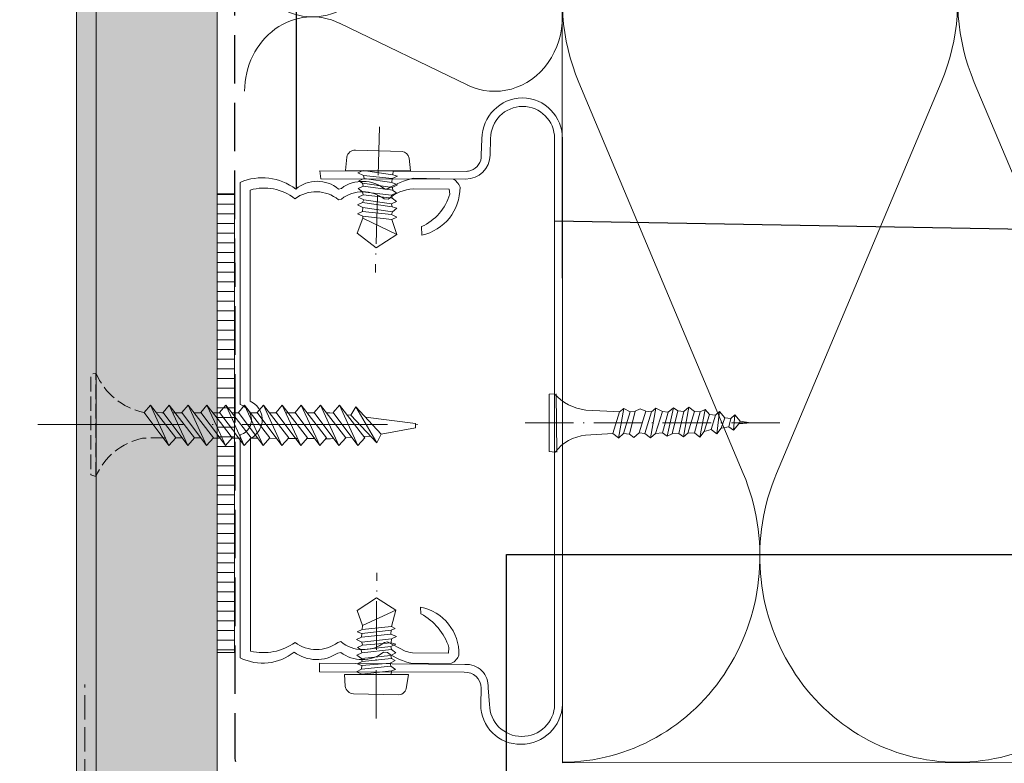
# Model space of a CAD drawing. Units: millimetres. Extents: x -778 to 37175, y -14202 to 2452.
# Drawn here: x 36325 to 36426, y -13963 to -13886 of the extents above; entities that cross this region are included whole.
import ezdxf

# ---------------------------------------------------------------- set-up
doc = ezdxf.new("R2010")
doc.units = ezdxf.units.MM
doc.header["$MEASUREMENT"] = 0
for name, pattern in [('ITR-37-0_12_MM', [2, 1.5, -0.5]), ('Takart vonal_01', [7, 5, -2]), ('Takart vonal_05', [3.3, 2.5, -0.8]), ('Tengelyvonal_01', [21, 15, -3, 0, -3]), ('Tengelyvonal_02', [7, 5, -1, 0, -1]), ('thk_line_type', [945, 540, -405]), ('Wipeout_Contour', [1000, 0, -1000])]:
    doc.linetypes.add(name, pattern=pattern)
for name, color, linetype, lineweight in [('0_Toll_száma__1', 7, 'Continuous', 5), ('0_Toll_száma__2', 7, 'Continuous', 13), ('0_Toll_száma__3', 7, 'Continuous', 15), ('0_Toll_száma__5', 7, 'Continuous', 25), ('0_Toll_száma__7', 7, 'Continuous', 35)]:
    doc.layers.add(name, color=color, linetype=linetype, lineweight=lineweight)
doc.layers.add('0_Toll_száma__21', color=7, linetype='Continuous', lineweight=5, true_color=0x3a3a3a)
doc.layers.add('0_Toll_száma__87', color=7, linetype='Continuous', lineweight=5, true_color=0x6a6a6a)
doc.styles.add('ELKÉSZÜLT_STÍLUS_1', font='txt')
doc.dimstyles.new('ELKÉSZÜLT_STÍLUS__1', dxfattribs={"dimtxt": 11.25, "dimasz": 6.65, "dimexe": 0.18, "dimexo": 0, "dimgap": 0.09, "dimtad": 1, "dimlfac": 0.001, "dimzin": 0, "dimdsep": 46, "dimtxsty": 'ELKÉSZÜLT_STÍLUS_1', "dimblk": 'ARROWHEAD_6', "dimblk1": 'ARROWHEAD_6', "dimblk2": 'ARROWHEAD_6', "dimcen": 0.09, "dimclrd": 7, "dimclre": 7, "dimclrt": 7, "dimadec": 0, "dimazin": 0, "dimtfac": 1, "dimtdec": 4, "dimtmove": 2, "dimatfit": 3, "dimfxl": 1, "dimtolj": 1, "dimtzin": 0, "dimarcsym": 0})
doc.dimstyles.new('ELKÉSZÜLT_STÍLUS__3', dxfattribs={"dimtxt": 0.18, "dimasz": 14.592, "dimexe": 0.18, "dimexo": 0.0625, "dimgap": 0.09, "dimtad": 0, "dimtih": 1, "dimtoh": 1, "dimdec": 4, "dimzin": 0, "dimdsep": 46, "dimcen": 0.09, "dimadec": 0, "dimazin": 0, "dimtfac": 1, "dimtdec": 4, "dimtmove": 0, "dimatfit": 3, "dimldrblk": 'ARROWHEAD_5', "dimfxl": 1, "dimtolj": 1, "dimtzin": 0, "dimarcsym": 0})
doc.dimstyles.new('ELKÉSZÜLT_STÍLUS__6', dxfattribs={"dimtxt": 11.25, "dimasz": 6.65, "dimexe": 0.18, "dimexo": 0, "dimgap": 0.09, "dimtad": 1, "dimlfac": 0.001, "dimzin": 0, "dimdsep": 46, "dimtxsty": 'ELKÉSZÜLT_STÍLUS_1', "dimblk": 'ARROWHEAD_6', "dimblk1": 'ARROWHEAD_6', "dimblk2": 'ARROWHEAD_6', "dimcen": 0.09, "dimclrd": 7, "dimclre": 7, "dimclrt": 7, "dimadec": 0, "dimazin": 0, "dimtfac": 1, "dimtdec": 4, "dimtmove": 0, "dimatfit": 3, "dimfxl": 1, "dimtolj": 1, "dimtzin": 0, "dimarcsym": 0})

# ---------------------------------------------------------------- blocks, each defined once
blk = doc.blocks.new('szálas höszigetelés 18_7')
at = {"layer": '0_Toll_száma__1', "linetype": 'Continuous'}
for p, q in [((307.81, 29.79), (324.78, 70.17)), ((328.21, 70.17), (345.19, 29.79)), ((348.62, 29.79), (365.6, 70.17))]:
    blk.add_line(p, q, dxfattribs=at)
for centre, start_param, end_param in [((306.09, 78.7), 4.299595, 8.266775), ((346.9, 78.7), 4.299595, 8.266775), ((326.5, 21.26), 1.158003, 3.141593), ((326.5, 21.26), 3.141593, 5.125182), ((367.31, 21.26), 1.158003, 3.141593)]:
    blk.add_ellipse(centre, major_axis=(0, 21.26), ratio=0.95993, start_param=start_param, end_param=end_param, dxfattribs=at)
blk = doc.blocks.new('szálas höszigetelés 18_30')
at = {"layer": '0_Toll_száma__1', "linetype": 'Continuous'}
for p, q in [((0.64, 23.02), (7.03, 9.77)), ((8.32, 9.77), (14.71, 23.02)), ((16, 23.02), (22.39, 9.77)), ((23.68, 9.77), (30.07, 23.02))]:
    blk.add_line(p, q, dxfattribs=at)
for centre, start_param, end_param in [((7.68, 25.81), 5.870391, 9.837571), ((23.03, 25.81), 5.870391, 9.837571), ((0, 6.97), 4.712389, 6.695979), ((15.36, 6.97), 2.7288, 4.712389), ((15.36, 6.97), 4.712389, 6.695979), ((30.71, 6.97), 2.7288, 4.712389)]:
    blk.add_ellipse(centre, major_axis=(7.68, 0), ratio=0.908168, start_param=start_param, end_param=end_param, dxfattribs=at)
blk = doc.blocks.new('*D111')
at = {"layer": '0_Toll_száma__2', "linetype": 'Continuous'}
for p, q in [((36686.54, -13203.48), (36543.24, -12998.69)), ((36691.92, -13199.71), (36681.17, -13207.24)), ((36715.55, -13244.93), (36686.54, -13203.48)), ((36720.93, -13241.17), (36710.18, -13248.69)), ((36718.56, -13249.23), (36715.55, -13244.93))]:
    blk.add_line(p, q, dxfattribs=at)
at = {"layer": '0_Toll_száma__7', "linetype": 'Continuous'}
for p, q in [((36681.67, -13202.61), (36691.42, -13204.34)), ((36710.68, -13244.07), (36720.43, -13245.79))]:
    blk.add_line(p, q, dxfattribs=at)
at = {"layer": '0_Toll_száma__1', "insert": (36698.05, -13216.4), "char_height": 11.25, "attachment_point": 7, "rotation": 304.9833, "style": 'ELKÉSZÜLT_STÍLUS_1'}
blk.add_mtext('\\A1;{\\fVerdana|b0|i0|c238|p38;5\\fVerdana|b0|i0|c238|p38;\\A1{\\H.66x;\\S1^  ;}}', dxfattribs=at)
blk = doc.blocks.new('ARROWHEAD_6')
at = {"color": 0, "linetype": 'Continuous', "lineweight": 0}
for p, q in [((-0.5, -0.5), (0.5, 0.5)), ((0, 0), (-1, 0))]:
    blk.add_line(p, q, dxfattribs=at)
blk = doc.blocks.new('*D112')
at = {"layer": '0_Toll_száma__2', "linetype": 'Continuous'}
for p, q in [((36548.61, -12994.92), (36537.86, -13002.45)), ((36686.54, -13203.48), (36543.24, -12998.69))]:
    blk.add_line(p, q, dxfattribs=at)
at = {"layer": '0_Toll_száma__7', "linetype": 'Continuous'}
for p, q in [((36538.36, -12997.83), (36548.11, -12999.55)), ((36681.67, -13202.61), (36691.42, -13204.34))]:
    blk.add_line(p, q, dxfattribs=at)
at = {"layer": '0_Toll_száma__1', "insert": (36594.26, -13067.68), "char_height": 11.25, "attachment_point": 7, "rotation": 304.9833, "style": 'ELKÉSZÜLT_STÍLUS_1'}
blk.add_mtext('\\A1;{\\fVerdana|b0|i0|c238|p38;25}', dxfattribs=at)
blk = doc.blocks.new('*D124')
at = {"layer": '0_Toll_száma__2', "linetype": 'Continuous'}
for p, q in [((36695.07, -13259.26), (36687.9, -13249.02)), ((36700.45, -13255.5), (36689.69, -13263.03)), ((36698.08, -13263.57), (36695.07, -13259.26))]:
    blk.add_line(p, q, dxfattribs=at)
at = {"layer": '0_Toll_száma__7', "linetype": 'Continuous'}
for p, q in [((36683.03, -13248.16), (36692.78, -13249.88)), ((36690.2, -13258.4), (36699.94, -13260.12))]:
    blk.add_line(p, q, dxfattribs=at)
at = {"layer": '0_Toll_száma__1', "insert": (36698.79, -13260.93), "char_height": 11.25, "attachment_point": 7, "rotation": 304.9833, "style": 'ELKÉSZÜLT_STÍLUS_1'}
blk.add_mtext('\\A1;{\\fVerdana|b0|i0|c238|p38;1\\fVerdana|b0|i0|c238|p38;\\A1{\\H.66x;\\S25^  ;}}', dxfattribs=at)
blk = doc.blocks.new('*D125')
at = {"layer": '0_Toll_száma__2', "linetype": 'Continuous'}
for p, q in [((36666.06, -13217.8), (36608.79, -13135.97)), ((36671.43, -13214.04), (36660.68, -13221.57)), ((36687.9, -13249.02), (36666.06, -13217.8)), ((36693.28, -13245.26), (36682.53, -13252.78)), ((36695.07, -13259.26), (36687.9, -13249.02))]:
    blk.add_line(p, q, dxfattribs=at)
at = {"layer": '0_Toll_száma__7', "linetype": 'Continuous'}
for p, q in [((36661.18, -13216.94), (36670.93, -13218.67)), ((36683.03, -13248.16), (36692.78, -13249.88))]:
    blk.add_line(p, q, dxfattribs=at)
at = {"layer": '0_Toll_száma__1', "insert": (36671.21, -13221.65), "char_height": 11.25, "attachment_point": 7, "rotation": 304.9833, "style": 'ELKÉSZÜLT_STÍLUS_1'}
blk.add_mtext('\\A1;{\\fVerdana|b0|i0|c238|p38;3\\fVerdana|b0|i0|c238|p38;\\A1{\\H.66x;\\S8^  ;}}', dxfattribs=at)
blk = doc.blocks.new('*D126')
at = {"layer": '0_Toll_száma__2', "linetype": 'Continuous'}
for p, q in [((36614.17, -13132.21), (36603.41, -13139.73)), ((36666.06, -13217.8), (36608.79, -13135.97)), ((36671.43, -13214.04), (36660.68, -13221.57))]:
    blk.add_line(p, q, dxfattribs=at)
at = {"layer": '0_Toll_száma__7', "linetype": 'Continuous'}
for p, q in [((36603.92, -13135.11), (36613.66, -13136.83)), ((36661.18, -13216.94), (36670.93, -13218.67))]:
    blk.add_line(p, q, dxfattribs=at)
at = {"layer": '0_Toll_száma__1', "insert": (36633.64, -13167.56), "char_height": 11.25, "attachment_point": 7, "rotation": 304.9833, "style": 'ELKÉSZÜLT_STÍLUS_1'}
blk.add_mtext('\\A1;{\\fVerdana|b0|i0|c238|p38;10}', dxfattribs=at)
blk = doc.blocks.new('*D146')
at = {"layer": '0_Toll_száma__2', "linetype": 'Continuous'}
for p, q in [((36516.06, -12909.88), (36513.05, -12905.58)), ((36521.44, -12906.12), (36510.68, -12913.65)), ((36739.03, -13228.51), (36516.06, -12909.88)), ((36744.4, -13224.75), (36733.65, -13232.27)), ((36742.04, -13232.81), (36739.03, -13228.51))]:
    blk.add_line(p, q, dxfattribs=at)
at = {"layer": '0_Toll_száma__7', "linetype": 'Continuous'}
for p, q in [((36520.93, -12910.74), (36511.19, -12909.02)), ((36734.15, -13227.65), (36743.9, -13229.37))]:
    blk.add_line(p, q, dxfattribs=at)
at = {"layer": '0_Toll_száma__1', "insert": (36582.3, -13001.07), "char_height": 11.25, "attachment_point": 7, "rotation": 304.9833, "style": 'ELKÉSZÜLT_STÍLUS_1'}
blk.add_mtext('\\A1;{\\fVerdana|b0|i0|c238|p38;38\\fVerdana|b0|i0|c238|p38;\\A1{\\H.66x;\\S9^  ;}}', dxfattribs=at)
blk = doc.blocks.new('ARROWHEAD_5')
at = {"color": 0, "linetype": 'Continuous', "lineweight": 0}
blk.add_line((0, 0), (-1, 0), dxfattribs=at)
blk.add_solid([(-1, 0.2679), (0, 0), (-1, -0.2679), (-1, 0.2679)], dxfattribs=at)

msp = doc.modelspace()

# ---------------------------------------------------------------- linework, layer by layer
at = {"layer": '0_Toll_száma__1', "linetype": 'Continuous'}
for p, q in [((36393.378, -13929.213), (36393.935, -13926.155)), ((36389.962, -13929.326), (36390.52, -13926.268)), ((36391.678, -13929.169), (36392.327, -13926.22)), ((36395.076, -13929.257), (36395.618, -13926.397)), ((36396.809, -13928.903), (36397.101, -13926.623)), ((36398.543, -13928.547), (36398.675, -13926.956))]:
    msp.add_line(p, q, dxfattribs=at)
at = {"layer": '0_Toll_száma__1', "linetype": 'Continuous', "flags": 128}
for points in [[(36358.64, -13900.362, -0.4123638), (36359.521, -13899.653)], [(36364.326, -13899.77, -0.3214886), (36365.056, -13900.451)], [(36383.293, -13926.46, -0.1786997), (36380.028, -13924.782)], [(36380.122, -13930.8, -0.203497), (36383.273, -13929.063)], [(36359.304, -13955.746, -0.3567979), (36358.471, -13954.969)], [(36364.78, -13955.04, -0.3567979), (36364.003, -13955.873)]]:
    msp.add_lwpolyline(points, format="xyb", dxfattribs=at)
for points in [[(36359.52, -13899.654), (36364.326, -13899.771)], [(36358.64, -13900.362), (36358.491, -13901.751)], [(36365.055, -13900.451), (36365.214, -13901.774)], [(36358.49, -13901.751), (36365.213, -13901.773)], [(36360.298, -13901.745), (36359.77, -13901.988)], [(36360.298, -13901.745), (36363.364, -13902.175)], [(36363.406, -13901.779), (36363.364, -13902.176)], [(36360.344, -13902.252), (36359.771, -13901.99)], [(36360.258, -13903.046), (36359.881, -13902.805)], [(36360.411, -13902.561), (36359.883, -13902.803)], [(36360.344, -13902.252), (36363.322, -13902.573)], [(36360.344, -13902.252), (36360.41, -13902.561)], [(36360.411, -13902.561), (36363.278, -13902.971)], [(36363.321, -13902.573), (36363.278, -13902.97)], [(36363.849, -13902.329), (36363.321, -13902.572)], [(36363.363, -13902.176), (36363.849, -13902.33)], [(36360.325, -13903.354), (36359.797, -13903.597)], [(36360.261, -13903.95), (36359.797, -13903.6)], [(36360.258, -13903.046), (36363.324, -13903.476)], [(36360.258, -13903.046), (36360.324, -13903.355)], [(36360.325, -13903.354), (36363.391, -13903.784)], [(36363.278, -13902.97), (36363.851, -13903.232)], [(36363.852, -13903.233), (36363.323, -13903.476)], [(36363.324, -13903.477), (36363.39, -13903.786)], [(36363.391, -13903.785), (36363.768, -13904.026)], [(36360.328, -13904.258), (36359.8, -13904.501)], [(36360.374, -13904.765), (36359.801, -13904.503)], [(36360.374, -13904.765), (36360.244, -13905.053)], [(36360.261, -13903.95), (36363.239, -13904.271)], [(36360.261, -13903.95), (36360.327, -13904.259)], [(36360.328, -13904.258), (36363.307, -13904.579)], [(36360.374, -13904.765), (36363.241, -13905.175)], [(36363.766, -13904.026), (36363.238, -13904.269)], [(36363.238, -13904.271), (36363.304, -13904.58)], [(36363.305, -13904.579), (36363.77, -13904.929)], [(36360.243, -13905.052), (36359.714, -13905.295)], [(36360.288, -13905.559), (36359.715, -13905.297)], [(36360.243, -13905.052), (36363.309, -13905.482)], [(36360.288, -13905.559), (36360.246, -13905.955)], [(36360.288, -13905.559), (36363.354, -13905.989)], [(36363.769, -13904.93), (36363.241, -13905.173)], [(36363.241, -13905.174), (36363.307, -13905.483)], [(36363.308, -13905.483), (36363.794, -13905.636)], [(36363.794, -13905.636), (36363.354, -13905.989)], [(36360.27, -13906.661), (36359.701, -13908.206)], [(36360.246, -13905.956), (36359.717, -13906.199)], [(36360.291, -13906.463), (36359.718, -13906.2)], [(36360.246, -13905.956), (36363.224, -13906.277)], [(36360.291, -13906.463), (36360.27, -13906.663)], [(36363.802, -13908.347), (36360.27, -13906.662)], [(36360.291, -13906.463), (36363.27, -13906.784)], [(36363.223, -13906.277), (36363.796, -13906.539)], [(36363.354, -13905.99), (36363.224, -13906.277)], [(36363.797, -13906.539), (36363.268, -13906.782)], [(36363.268, -13906.784), (36363.802, -13908.346)], [(36359.702, -13908.206), (36361.646, -13909.722)], [(36363.802, -13908.347), (36361.647, -13909.72)], [(36379.523, -13924.84), (36380.029, -13924.782)], [(36379.523, -13924.84), (36379.524, -13930.749)], [(36380.226, -13924.797), (36380.289, -13930.816)], [(36393.396, -13926.611), (36393.936, -13926.155)], [(36393.935, -13926.155), (36394.499, -13926.603)], [(36386.185, -13926.603), (36383.292, -13926.46)], [(36386.092, -13928.899), (36386.782, -13926.654)], [(36386.185, -13926.603), (36386.783, -13926.654)], [(36386.655, -13929.348), (36387.213, -13926.29)], [(36386.782, -13926.654), (36387.213, -13926.29)], [(36387.194, -13928.892), (36387.884, -13926.647)], [(36387.213, -13926.29), (36387.884, -13926.647)], [(36387.791, -13928.943), (36388.39, -13926.589)], [(36387.884, -13926.647), (36388.39, -13926.589)], [(36388.39, -13926.589), (36388.912, -13926.334)], [(36388.802, -13928.827), (36389.493, -13926.582)], [(36388.912, -13926.333), (36389.492, -13926.582)], [(36389.399, -13928.878), (36390.089, -13926.633)], [(36389.492, -13926.582), (36390.09, -13926.632)], [(36390.089, -13926.632), (36390.52, -13926.269)], [(36390.501, -13928.871), (36391.192, -13926.626)], [(36390.52, -13926.268), (36391.191, -13926.626)], [(36391.191, -13926.625), (36391.789, -13926.675)], [(36391.206, -13928.83), (36391.787, -13926.677)], [(36391.788, -13926.675), (36392.328, -13926.22)], [(36392.2, -13928.914), (36392.799, -13926.56)], [(36392.327, -13926.22), (36392.8, -13926.559)], [(36392.799, -13926.56), (36393.397, -13926.611)], [(36392.905, -13928.873), (36393.395, -13926.611)], [(36393.808, -13928.849), (36394.499, -13926.604)], [(36394.498, -13926.604), (36395.096, -13926.654)], [(36394.513, -13928.808), (36395.095, -13926.655)], [(36395.095, -13926.654), (36395.618, -13926.399)], [(36395.524, -13928.693), (36396.072, -13926.937)], [(36395.618, -13926.397), (36396.073, -13926.937)], [(36396.073, -13926.937), (36396.671, -13926.987)], [(36396.245, -13928.453), (36396.67, -13926.988)], [(36396.67, -13926.987), (36397.101, -13926.623)], [(36397.101, -13926.623), (36397.647, -13927.269)], [(36398.244, -13927.32), (36398.675, -13926.956)], [(36398.676, -13926.956), (36399.221, -13927.602)], [(36397.257, -13928.338), (36397.648, -13927.27)], [(36397.257, -13928.338), (36398.07, -13928.207)], [(36397.647, -13927.27), (36398.245, -13927.32)], [(36398.069, -13928.207), (36398.245, -13927.32)], [(36398.069, -13928.207), (36398.542, -13928.546)], [(36399.097, -13927.893), (36398.543, -13928.547)], [(36399.097, -13927.893), (36399.221, -13927.602)], [(36399.097, -13927.893), (36400.308, -13927.795)], [(36399.222, -13927.603), (36400.307, -13927.793)], [(36386.092, -13928.899), (36383.274, -13929.062)], [(36386.092, -13928.899), (36386.656, -13929.347)], [(36387.194, -13928.892), (36386.655, -13929.348)], [(36387.194, -13928.892), (36387.792, -13928.942)], [(36387.791, -13928.943), (36388.263, -13929.282)], [(36388.802, -13928.827), (36388.263, -13929.283)], [(36388.802, -13928.827), (36389.4, -13928.878)], [(36389.399, -13928.878), (36389.963, -13929.325)], [(36390.501, -13928.871), (36389.962, -13929.326)], [(36390.501, -13928.871), (36391.206, -13928.831)], [(36391.206, -13928.83), (36391.678, -13929.169)], [(36392.2, -13928.914), (36391.678, -13929.169)], [(36392.2, -13928.914), (36392.905, -13928.874)], [(36392.905, -13928.873), (36393.377, -13929.212)], [(36393.808, -13928.849), (36393.378, -13929.213)], [(36393.808, -13928.849), (36394.513, -13928.809)], [(36394.513, -13928.808), (36395.077, -13929.256)], [(36395.524, -13928.693), (36395.076, -13929.257)], [(36395.524, -13928.693), (36396.245, -13928.453)], [(36396.245, -13928.453), (36396.81, -13928.901)], [(36397.257, -13928.338), (36396.809, -13928.903)], [(36379.526, -13930.75), (36380.123, -13930.8)], [(36359.682, -13947.162), (36361.706, -13945.841)], [(36363.694, -13947.124), (36361.705, -13945.842)], [(36360.242, -13948.716), (36359.682, -13947.163)], [(36363.694, -13947.124), (36360.242, -13948.716)], [(36363.242, -13948.787), (36363.694, -13947.124)], [(36360.206, -13949.113), (36359.682, -13949.365)], [(36360.17, -13949.511), (36359.682, -13949.365)], [(36360.134, -13949.908), (36360.17, -13949.511)], [(36360.17, -13949.511), (36363.206, -13949.185)], [(36360.206, -13949.113), (36360.242, -13948.716)], [(36360.206, -13949.113), (36363.242, -13948.788)], [(36363.17, -13949.582), (36363.206, -13949.185)], [(36363.206, -13949.185), (36363.623, -13949.022)], [(36363.622, -13949.022), (36363.241, -13948.787)], [(36360.134, -13949.908), (36359.61, -13950.16)], [(36360.188, -13950.414), (36359.611, -13950.162)], [(36360.134, -13949.908), (36363.17, -13949.583)], [(36360.188, -13950.414), (36363.224, -13950.089)], [(36360.261, -13950.721), (36360.189, -13950.414)], [(36360.261, -13950.721), (36363.189, -13950.486)], [(36363.749, -13949.835), (36363.171, -13949.583)], [(36363.188, -13950.486), (36363.224, -13950.089)], [(36363.676, -13950.631), (36363.188, -13950.485)], [(36363.224, -13950.088), (36363.749, -13949.837)], [(36360.189, -13951.517), (36359.665, -13951.769)], [(36360.116, -13951.209), (36359.736, -13950.975)], [(36360.261, -13950.721), (36359.737, -13950.973)], [(36360.116, -13951.209), (36363.152, -13950.884)], [(36360.189, -13951.517), (36360.117, -13951.209)], [(36360.189, -13951.517), (36363.224, -13951.191)], [(36363.152, -13950.884), (36363.677, -13950.632)], [(36363.225, -13951.191), (36363.153, -13950.883)], [(36363.171, -13951.787), (36363.695, -13951.535)], [(36363.695, -13951.534), (36363.224, -13951.192)], [(36360.135, -13952.113), (36359.664, -13951.771)], [(36360.207, -13952.42), (36359.683, -13952.672)], [(36360.135, -13952.113), (36363.17, -13951.788)], [(36360.207, -13952.42), (36360.136, -13952.113)], [(36360.171, -13952.818), (36363.099, -13952.582)], [(36360.207, -13952.42), (36363.243, -13952.095)], [(36363.098, -13952.582), (36363.623, -13952.33)], [(36363.171, -13952.89), (36363.1, -13952.582)], [(36363.243, -13952.094), (36363.172, -13951.787)], [(36363.623, -13952.329), (36363.242, -13952.094)], [(36360.135, -13953.215), (36359.611, -13953.467)], [(36360.189, -13953.722), (36359.611, -13953.469)], [(36360.171, -13952.818), (36359.683, -13952.673)], [(36360.135, -13953.215), (36360.171, -13952.818)], [(36360.135, -13953.215), (36363.17, -13952.89)], [(36360.189, -13953.722), (36363.225, -13953.396)], [(36363.641, -13953.233), (36363.171, -13952.891)], [(36363.189, -13953.793), (36363.225, -13953.396)], [(36363.225, -13953.395), (36363.642, -13953.233)], [(36358.382, -13953.758), (36364.997, -13953.756)], [(36358.473, -13954.969), (36358.382, -13953.758)], [(36364.78, -13955.04), (36364.997, -13953.757)], [(36359.304, -13955.746), (36364.003, -13955.872)]]:
    msp.add_lwpolyline(points, dxfattribs=at)
at = {"layer": '0_Toll_száma__2', "linetype": 'Tengelyvonal_02'}
for p, q in [((36361.992, -13897.22), (36361.577, -13912.253)), ((36377.022, -13927.795), (36403.968, -13927.795)), ((36361.64, -13958.303), (36361.719, -13943.264))]:
    msp.add_line(p, q, dxfattribs=at)
at = {"layer": '0_Toll_száma__2', "linetype": 'Continuous', "flags": 128}
msp.add_lwpolyline([(36380.865, -13862.855), (36380.885, -13962.892), (36748.185, -13962.817), (36748.185, -13862.855)], close=True, dxfattribs=at)
for points in [[(36380.872, -13956.82, -0.4137284), (36376.596, -13960.947, -0.4248663), (36372.449, -13956.869), (36372.502, -13955.166, 0.4128351), (36370.747, -13953.51), (36355.819, -13953.48), (36355.799, -13952.576), (36370.819, -13952.715, -0.4560807), (36373.207, -13955.134), (36373.354, -13956.849, 0.4138947), (36376.667, -13960.152, 0.4134186), (36380.077, -13956.839), (36380.077, -13898.43, 0.4135484), (36376.764, -13895.128, 0.4134186), (36373.463, -13898.441), (36373.411, -13900.14, -0.4140078), (36370.885, -13902.619), (36355.957, -13902.589), (36355.83, -13901.775), (36370.956, -13901.825, 0.0752429), (36371.43, -13901.735, 0.3278478), (36372.507, -13900.159), (36372.559, -13898.46, -0.4024517), (36376.745, -13894.226, -0.4138711), (36380.872, -13898.502)], [(36369.432, -13952.589), (36365.414, -13952.633, -0.0992068), (36362.811, -13951.499), (36362.412, -13951.463, -0.343581), (36358.003, -13951.471), (36357.695, -13951.542, -0.3204901), (36353.195, -13951.441, -0.29239), (36347.63, -13952.045), (36347.63, -13929.009, 0.2309383), (36348.677, -13928.056, 0.4299601), (36347.63, -13925.896), (36347.63, -13902.962, -0.2713259), (36353.357, -13903.658, -0.366047), (36357.766, -13903.651), (36358.073, -13903.579, -0.3427616), (36362.574, -13903.68), (36362.881, -13903.608, -0.079694), (36365.481, -13902.536), (36369.611, -13902.617, -0.1101569), (36369.994, -13902.928, -0.0808798), (36370.308, -13903.47, -0.3530598), (36366.358, -13908.427), (36366.338, -13907.524, 0.2231756), (36369.243, -13904.176), (36369.188, -13903.671), (36365.483, -13903.64, 0.1703741), (36362.882, -13904.71), (36362.484, -13904.675, 0.3389282), (36358.075, -13904.681), (36357.768, -13904.754, 0.3428543), (36353.266, -13904.653, 0.2454724), (36348.663, -13903.755), (36348.663, -13925.559, -0.3939821), (36349.781, -13928.132, -0.1791323), (36348.695, -13929.4), (36348.695, -13951.34, 0.2206523), (36353.284, -13950.447, 0.3388358), (36357.694, -13950.44), (36358.001, -13950.367, 0.3428794), (36362.501, -13950.469), (36362.808, -13950.396), (36364.643, -13951.345, 0.0247582), (36365.412, -13951.53), (36369.117, -13951.561), (36369.17, -13950.964, 0.1921419), (36366.272, -13947.499), (36366.236, -13946.794, -0.3659862), (36370.201, -13951.759, -0.0717513), (36369.922, -13952.222, -0.1233425)]]:
    msp.add_lwpolyline(points, format="xyb", close=True, dxfattribs=at)
at = {"layer": '0_Toll_száma__21', "linetype": 'thk_line_type', "flags": 128}
for points in [[(36349.989, -13930.126), (36350.69, -13929.33), (36348.077, -13925.973)], [(36349.989, -13930.126), (36348.077, -13925.973)], [(36350.02, -13925.973), (36349.381, -13926.704), (36351.933, -13930.126)], [(36351.933, -13930.126), (36352.633, -13929.33), (36350.02, -13925.973)], [(36351.933, -13930.126), (36350.02, -13925.973)], [(36351.963, -13925.973), (36351.324, -13926.704), (36353.876, -13930.126)], [(36353.876, -13930.126), (36354.577, -13929.33), (36351.963, -13925.973)], [(36353.876, -13930.126), (36351.963, -13925.973)], [(36353.931, -13925.973), (36353.291, -13926.704), (36355.843, -13930.126)], [(36355.843, -13930.126), (36356.544, -13929.33), (36353.931, -13925.973)], [(36355.843, -13930.126), (36353.931, -13925.973)], [(36355.898, -13925.973), (36355.258, -13926.704), (36357.81, -13930.126)], [(36357.81, -13930.126), (36358.511, -13929.33), (36355.898, -13925.973)], [(36357.81, -13930.126), (36355.898, -13925.973)], [(36357.865, -13925.973), (36357.226, -13926.704), (36359.778, -13930.126)], [(36359.778, -13930.126), (36360.478, -13929.33), (36357.865, -13925.973)], [(36359.778, -13930.126), (36357.865, -13925.973)], [(36359.561, -13926.121), (36359.034, -13927.006), (36361.733, -13929.839)], [(36361.733, -13929.839), (36362.159, -13928.961), (36359.561, -13926.121)], [(36361.733, -13929.839), (36359.561, -13926.121)], [(36348.668, -13926.733), (36349.402, -13926.733)], [(36350.612, -13926.733), (36351.345, -13926.733)], [(36352.313, -13926.733), (36353.312, -13926.733)], [(36354.522, -13926.733), (36355.28, -13926.733)], [(36356.49, -13926.733), (36356.858, -13926.733), (36357.287, -13926.787)], [(36358.63, -13926.955), (36359.034, -13927.006)], [(36360.544, -13927.195), (36365.717, -13927.844), (36365.717, -13928.283), (36362.159, -13928.961)], [(36361.071, -13929.144), (36360.371, -13929.191)], [(36349.428, -13929.373), (36348.712, -13929.369)], [(36351.378, -13929.383), (36350.647, -13929.379)], [(36353.539, -13929.394), (36352.581, -13929.389)], [(36355.304, -13929.403), (36354.516, -13929.399)], [(36357.27, -13929.401), (36356.946, -13929.423), (36356.455, -13929.431)], [(36359.143, -13929.274), (36358.502, -13929.318)]]:
    msp.add_lwpolyline(points, dxfattribs=at)

# ---------------------------------------------------------------- block references
at = {"linetype": 'Continuous', "xscale": -0.9999999999999998, "zscale": 1000}
for name, p, rotation in [('szálas höszigetelés 18_30', (36348.084, -13893.559), 269.9882688012268), ('szálas höszigetelés 18_7', (36748.155, -13962.884), 359.9882688012267)]:
    msp.add_blockref(name, p, dxfattribs=dict(at, rotation=rotation))

# ---------------------------------------------------------------- leaders
at = {"layer": '0_Toll_száma__1', "linetype": 'Continuous', "annotation_type": 0, "has_hookline": 1, "hookline_direction": 0}
for points, text_width in [([(36353.431, -13903.658), (36353.431, -13852.744), (36446.304, -13852.744)], 165.128), ([(36380.061, -13906.943), (36443.435, -13908.055)], 171.495), ([(36375.096, -13970.522), (36375.096, -13941.383), (36443.435, -13941.383)], 154.665)]:
    msp.add_leader(points, dimstyle='ELKÉSZÜLT_STÍLUS__3', dxfattribs=dict(at, text_width=text_width))

# ---------------------------------------------------------------- wipeouts: each hides what was drawn before it
at = {"color": 254, "linetype": 'Wipeout_Contour', "lineweight": 0, "ltscale": 155556.841023}
msp.add_wipeout([(36332.742, -14013.525), (36330.742, -14013.526), (36330.724, -13725.094), (36332.724, -13725.093)], dxfattribs=at)
at = {"color": 254, "linetype": 'Wipeout_Contour', "lineweight": 0, "ltscale": 155693.364368}
msp.add_wipeout([(36345.233, -13951.482), (36345.233, -13904.144), (36347.051, -13904.144), (36347.051, -13951.482)], dxfattribs=at)

# ---------------------------------------------------------------- next in the draw order: hatches: boundary and pattern name
at = {"layer": '0_Toll_száma__21', "linetype": 'Continuous'}
h = msp.add_hatch(dxfattribs=at)
h.set_pattern_fill('ablak_függ_0002', color=256, style=0, pattern_type=2)
h.set_pattern_definition([(180, (36324.784, -14044.2182), (0, 1), [])])
h.paths.add_polyline_path([(36345.233, -13951.482), (36345.233, -13904.144), (36347.051, -13904.144), (36347.051, -13951.482)])
at = {"layer": '0_Toll_száma__87', "linetype": 'Continuous'}
h = msp.add_hatch(dxfattribs=at)
h.set_pattern_fill('habarcs_0002', color=256, style=0, pattern_type=2)
h.set_pattern_definition([(45.00767, (36333.79256, -15128.04435), (-0.31824065, 0.31815545), [0, -0.3, 0, -0.45]), (340.00767, (36333.79243, -15127.04435), (0.15385245, 0.42288228), [0, -0.22, 0, -0.38])])
h.paths.add_polyline_path([(36332.742, -14013.525), (36330.742, -14013.526), (36330.724, -13725.094), (36332.724, -13725.093)])

# ---------------------------------------------------------------- next in the draw order: linework, layer by layer
at = {"layer": '0_Toll_száma__2', "linetype": 'Continuous', "flags": 128}
msp.add_lwpolyline([(36345.233, -13951.482), (36345.233, -13904.144), (36347.051, -13904.144), (36347.051, -13951.482)], close=True, dxfattribs=at)
at = {"layer": '0_Toll_száma__21', "linetype": 'thk_line_type', "flags": 128}
for points in [[(36348.046, -13930.126), (36348.747, -13929.33), (36346.133, -13925.973)], [(36348.046, -13930.126), (36346.133, -13925.973)], [(36348.077, -13925.973), (36347.437, -13926.704), (36349.989, -13930.126)], [(36346.725, -13926.733), (36347.458, -13926.733)], [(36347.477, -13929.363), (36346.777, -13929.359)]]:
    msp.add_lwpolyline(points, dxfattribs=at)
at = {"layer": '0_Toll_száma__3', "linetype": 'Takart vonal_05'}
msp.add_line((36331.582, -13984.789), (36331.582, -13954.789), dxfattribs=at)
at = {"layer": '0_Toll_száma__87', "linetype": 'Continuous', "flags": 128}
msp.add_lwpolyline([(36332.742, -14013.525), (36330.742, -14013.526), (36330.724, -13725.094), (36332.724, -13725.093)], close=True, dxfattribs=at)

# ---------------------------------------------------------------- next in the draw order: wipeouts: each hides what was drawn before it
at = {"color": 254, "linetype": 'Wipeout_Contour', "lineweight": 0, "ltscale": 194417.023748}
msp.add_wipeout([(36340.958, -13715.061), (36332.723, -13715.062), (36332.745, -14001.025), (36345.237, -14001.023), (36345.226, -13733.751)], dxfattribs=at)

# ---------------------------------------------------------------- next in the draw order: hatches: boundary and pattern name
at = {"layer": '0_Toll_száma__21', "linetype": 'Continuous'}
h = msp.add_hatch(dxfattribs=at)
h.set_pattern_fill('gipsz_0002', color=256, style=0, pattern_type=2)
h.set_pattern_definition([(270.0077, (36338.9985, -13794.5397), (1.875, 0.000251), [0, -1.875])])
h.paths.add_polyline_path([(36340.958, -13715.061), (36332.723, -13715.062), (36332.745, -14001.025), (36345.237, -14001.023), (36345.226, -13733.751)])

# ---------------------------------------------------------------- next in the draw order: linework, layer by layer
at = {"layer": '0_Toll_száma__21', "linetype": 'ITR-37-0_12_MM', "flags": 128}
msp.add_lwpolyline([(36339.903, -13929.324), (36338.982, -13929.32), (36337.551, -13929.376, 0.2458992), (36332.739, -13933.331), (36332.209, -13933.165), (36332.209, -13922.756), (36332.739, -13922.669, 0.2439736), (36337.671, -13926.704), (36337.72, -13926.704)], format="xyb", dxfattribs=at)
msp.add_lwpolyline([(36332.739, -13933.331), (36332.739, -13922.669)], dxfattribs=at)
at = {"layer": '0_Toll_száma__21', "linetype": 'thk_line_type', "flags": 128}
for points in [[(36338.36, -13925.973), (36337.72, -13926.704), (36340.272, -13930.126)], [(36340.272, -13930.126), (36340.973, -13929.33), (36338.36, -13925.973)], [(36340.272, -13930.126), (36338.36, -13925.973)], [(36340.303, -13925.973), (36339.664, -13926.704), (36342.216, -13930.126)], [(36342.216, -13930.126), (36342.916, -13929.33), (36340.303, -13925.973)], [(36342.216, -13930.126), (36340.303, -13925.973)], [(36342.246, -13925.973), (36341.607, -13926.704), (36344.159, -13930.126)], [(36344.159, -13930.126), (36344.86, -13929.33), (36342.246, -13925.973)], [(36344.159, -13930.126), (36342.246, -13925.973)], [(36344.19, -13925.973), (36343.55, -13926.704), (36346.102, -13930.126)], [(36346.102, -13930.126), (36346.803, -13929.33), (36344.19, -13925.973)], [(36346.102, -13930.126), (36344.19, -13925.973)], [(36346.133, -13925.973), (36345.494, -13926.704), (36348.046, -13930.126)], [(36338.944, -13926.724), (36339.543, -13926.733), (36339.685, -13926.733)], [(36340.653, -13926.733), (36341.628, -13926.733)], [(36342.838, -13926.733), (36343.572, -13926.733)], [(36344.782, -13926.733), (36345.515, -13926.733)], [(36341.624, -13929.333), (36340.973, -13929.33)], [(36343.575, -13929.343), (36342.908, -13929.34)], [(36345.526, -13929.353), (36344.842, -13929.349)]]:
    msp.add_lwpolyline(points, dxfattribs=at)
at = {"layer": '0_Toll_száma__3', "linetype": 'Tengelyvonal_01'}
msp.add_line((36326.734, -13927.961), (36368.596, -13927.961), dxfattribs=at)
at = {"layer": '0_Toll_száma__3', "linetype": 'Continuous', "flags": 128}
msp.add_lwpolyline([(36340.958, -13715.061), (36332.723, -13715.062), (36332.745, -14001.025), (36345.237, -14001.023), (36345.226, -13733.751)], close=True, dxfattribs=at)
at = {"layer": '0_Toll_száma__5', "linetype": 'Takart vonal_01', "flags": 128}
msp.add_lwpolyline([(36333.2, -13714.421), (36340.195, -13714.42, -0.349929), (36342.145, -13715.975), (36346.547, -13735.254, -0.0561767), (36347.049, -13739.706), (36347.052, -13962.224, 0.4142098), (36349.052, -13964.224), (36748.185, -13964.224)], format="xyb", dxfattribs=at)

# ---------------------------------------------------------------- next in the draw order: dimensions: what is measured, and where the dimension line sits
at = {"linetype": 'Continuous'}
for base, p1, p2, dimstyle, picture, middle in [((36516.06, -12909.884), (35656.496, -13986.035), (36472.106, -12940.641), 'ELKÉSZÜLT_STÍLUS__1', '*D146', (36598.472, -13013.919)), ((36543.238, -12998.686), (35641.086, -13935.057), (35497.242, -13730.645), 'ELKÉSZÜLT_STÍLUS__1', '*D112', (36603.768, -13071.451)), ((36686.543, -13203.475), (35675.652, -13972.627), (35641.086, -13935.057), 'ELKÉSZÜLT_STÍLUS__6', '*D111', (36711.756, -13225.769)), ((36608.791, -13135.968), (35663.332, -13919.485), (35596.562, -13844.298), 'ELKÉSZÜLT_STÍLUS__1', '*D126', (36643.146, -13171.327)), ((36666.058, -13217.805), (35683.331, -13951.991), (35663.332, -13919.485), 'ELKÉSZÜLT_STÍLUS__1', '*D125', (36684.915, -13231.018))]:
    dim = msp.add_linear_dim(base=base, p1=p1, p2=p2, angle=124.98326, dimstyle=dimstyle, dxfattribs=at)
    dim.commit()
    dim.dimension.update_dxf_attribs({"geometry": picture, "text_midpoint": middle, "dimtype": 160, "text_rotation": 304.98326})
dim = msp.add_linear_dim(base=(36687.902, -13249.021), p1=(35682.591, -13967.768), p2=(35683.331, -13951.991), angle=124.98326, text='1{\\H0.66x;\\S25^  ;}', dimstyle='ELKÉSZÜLT_STÍLUS__6', dxfattribs=at)
dim.commit()
dim.dimension.update_dxf_attribs({"geometry": '*D124', "text_midpoint": (36712.876, -13270.974), "dimtype": 160, "text_rotation": 304.98326})

doc.saveas('drawing.dxf')
